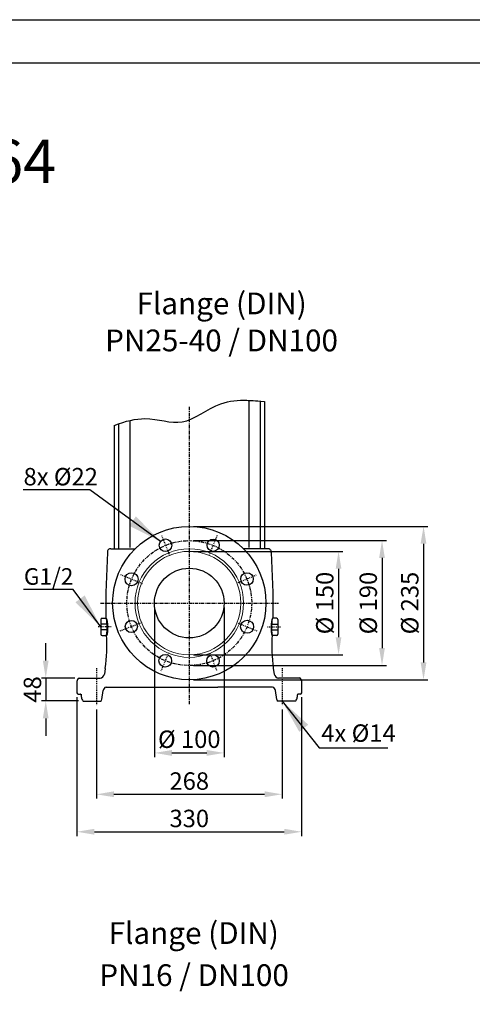
# Model space of a CAD drawing. Units: inches. Extents: x 0 to 420, y 0 to 297.
# Drawn here: x 188 to 240, y 184 to 297 of the extents above; entities that cross this region are included whole.
import ezdxf

# ---------------------------------------------------------------- set-up
doc = ezdxf.new("R2010")
doc.units = ezdxf.units.IN
doc.header["$MEASUREMENT"] = 0
doc.linetypes.add('CENTER', pattern=[2, 1.25, -0.25, 0.25, -0.25])
for name, color, linetype in [('ASSI', 2, 'CENTER'), ('CAMPIT', 4, 'Continuous'), ('Dimension', 44, 'Continuous'), ('DRAWING', 7, 'Continuous')]:
    doc.layers.add(name, color=color, linetype=linetype)
doc.styles.get("Standard").update_dxf_attribs({"font": 'arial.ttf'})
doc.dimstyles.get("Standard").update_dxf_attribs({"dimtxt": 0.18, "dimasz": 0.18, "dimexe": 0.18, "dimexo": 0.0625, "dimgap": 0.09, "dimtad": 0, "dimtih": 1, "dimtoh": 1, "dimdec": 4, "dimzin": 0, "dimdsep": 46, "dimtxsty": 'Standard', "dimcen": 0.09, "dimadec": 0, "dimazin": 0, "dimtfac": 1, "dimtdec": 4, "dimtofl": 0, "dimtmove": 0, "dimatfit": 3, "dimfxl": 1, "dimtolj": 1, "dimtzin": 0, "dimarcsym": 0})
doc.dimstyles.new('STANDARD$0', dxfattribs={"dimtxt": 3, "dimasz": 4, "dimexe": 0.25, "dimexo": 1.5, "dimgap": 1, "dimtad": 2, "dimdsep": 46, "dimtxsty": 'Standard', "dimcen": 0.09, "dimclrd": 256, "dimclre": 256, "dimclrt": 4, "dimadec": 0, "dimazin": 0, "dimtp": 0.01, "dimtm": -0.01, "dimtfac": 1, "dimtofl": 0, "dimtmove": 0, "dimatfit": 3, "dimfxl": 1, "dimtolj": 1, "dimtzin": 0, "dimlwd": -1, "dimlwe": -1, "dimarcsym": 0})

# ---------------------------------------------------------------- blocks, each defined once
blk = doc.blocks.new('*D308')
at = {"layer": 'Defpoints', "color": 0, "linetype": 'Continuous', "transparency": 16777216}
for p in [(196.37, 218.34), (217.67, 218.36), (217.67, 208.13)]:
    blk.add_point(p, dxfattribs=at)
at = {"layer": 'Dimension', "color": 3, "linetype": 'Continuous', "lineweight": -2, "transparency": 16777216}
for p, q in [((196.37, 217.84), (196.37, 207.63)), ((217.67, 217.86), (217.67, 207.63)), ((198.37, 208.13), (215.67, 208.13))]:
    blk.add_line(p, q, dxfattribs=at)
at = {"layer": 'Dimension', "color": 3, "linetype": 'Continuous', "transparency": 16777216}
for points in [[(198.37, 208.47), (198.37, 207.8), (196.37, 208.13)], [(215.67, 208.47), (215.67, 207.8), (217.67, 208.13)]]:
    blk.add_solid(points, dxfattribs=at)
at = {"layer": 'Dimension', "color": 5, "linetype": 'Continuous', "transparency": 16777216, "insert": (207.02, 209.65), "char_height": 2, "attachment_point": 5}
blk.add_mtext('\\A1;268', dxfattribs=at)
blk = doc.blocks.new('*D309')
at = {"layer": 'Defpoints', "color": 0, "linetype": 'Continuous', "transparency": 16777216}
for p in [(194.37, 221.47), (190.54, 218.84), (194.81, 218.84)]:
    blk.add_point(p, dxfattribs=at)
at = {"layer": 'Dimension', "color": 3, "linetype": 'Continuous', "lineweight": -2, "transparency": 16777216}
for p, q in [((190.54, 223.47), (190.54, 225.47)), ((193.87, 221.47), (190.04, 221.47)), ((190.54, 221.47), (190.54, 218.84)), ((194.31, 218.84), (190.04, 218.84)), ((190.54, 216.84), (190.54, 214.84))]:
    blk.add_line(p, q, dxfattribs=at)
at = {"layer": 'Dimension', "color": 3, "linetype": 'Continuous', "transparency": 16777216}
for points in [[(190.2, 223.47), (190.87, 223.47), (190.54, 221.47)], [(190.2, 216.84), (190.87, 216.84), (190.54, 218.84)]]:
    blk.add_solid(points, dxfattribs=at)
at = {"layer": 'Dimension', "color": 5, "linetype": 'Continuous', "transparency": 16777216, "insert": (189.01, 220.16), "char_height": 2, "attachment_point": 5, "rotation": 90}
blk.add_mtext('\\A1;48', dxfattribs=at)
blk = doc.blocks.new('*D310')
at = {"layer": 'Defpoints', "color": 0, "linetype": 'Continuous', "transparency": 16777216}
for p in [(207.02, 236), (207.02, 224.15), (224.16, 224.15)]:
    blk.add_point(p, dxfattribs=at)
at = {"layer": 'Dimension', "color": 3, "linetype": 'Continuous', "lineweight": -2, "transparency": 16777216}
for p, q in [((207.52, 236), (224.66, 236)), ((224.16, 234), (224.16, 226.15)), ((207.52, 224.15), (224.66, 224.15))]:
    blk.add_line(p, q, dxfattribs=at)
at = {"layer": 'Dimension', "color": 3, "linetype": 'Continuous', "transparency": 16777216}
for points in [[(223.83, 234), (224.49, 234), (224.16, 236)], [(223.83, 226.15), (224.49, 226.15), (224.16, 224.15)]]:
    blk.add_solid(points, dxfattribs=at)
at = {"layer": 'Dimension', "color": 5, "linetype": 'Continuous', "transparency": 16777216, "insert": (222.58, 230.07), "char_height": 2, "attachment_point": 5, "rotation": 90}
blk.add_mtext('\\A1;%%C 150', dxfattribs=at)
blk = doc.blocks.new('*D311')
at = {"layer": 'Defpoints', "color": 0, "linetype": 'Continuous', "transparency": 16777216}
for p in [(207.02, 237.25), (207.02, 222.9), (229.15, 222.9)]:
    blk.add_point(p, dxfattribs=at)
at = {"layer": 'Dimension', "color": 3, "linetype": 'Continuous', "lineweight": -2, "transparency": 16777216}
for p, q in [((207.52, 237.25), (229.65, 237.25)), ((229.15, 235.25), (229.15, 224.9)), ((207.52, 222.9), (229.65, 222.9))]:
    blk.add_line(p, q, dxfattribs=at)
at = {"layer": 'Dimension', "color": 3, "linetype": 'Continuous', "transparency": 16777216}
for points in [[(228.82, 235.25), (229.48, 235.25), (229.15, 237.25)], [(228.82, 224.9), (229.48, 224.9), (229.15, 222.9)]]:
    blk.add_solid(points, dxfattribs=at)
at = {"layer": 'Dimension', "color": 5, "linetype": 'Continuous', "transparency": 16777216, "insert": (227.57, 230.07), "char_height": 2, "attachment_point": 5, "rotation": 90}
blk.add_mtext('\\A1;%%C 190', dxfattribs=at)
blk = doc.blocks.new('*D312')
at = {"layer": 'Defpoints', "color": 0, "linetype": 'Continuous', "transparency": 16777216}
for p in [(207.02, 238.87), (207.02, 221.27), (233.92, 221.27)]:
    blk.add_point(p, dxfattribs=at)
at = {"layer": 'Dimension', "color": 3, "linetype": 'Continuous', "lineweight": -2, "transparency": 16777216}
for p, q in [((207.52, 238.87), (234.42, 238.87)), ((233.92, 236.87), (233.92, 223.27)), ((207.52, 221.27), (234.42, 221.27))]:
    blk.add_line(p, q, dxfattribs=at)
at = {"layer": 'Dimension', "color": 3, "linetype": 'Continuous', "transparency": 16777216}
for points in [[(233.58, 236.87), (234.25, 236.87), (233.92, 238.87)], [(233.58, 223.27), (234.25, 223.27), (233.92, 221.27)]]:
    blk.add_solid(points, dxfattribs=at)
at = {"layer": 'Dimension', "color": 5, "linetype": 'Continuous', "transparency": 16777216, "insert": (232.34, 230.07), "char_height": 2, "attachment_point": 5, "rotation": 90}
blk.add_mtext('\\A1;%%C 235', dxfattribs=at)
blk = doc.blocks.new('*D313')
at = {"layer": 'Defpoints', "color": 0, "linetype": 'Continuous', "transparency": 16777216}
for p in [(194.12, 219.77), (219.92, 219.77), (219.92, 203.83)]:
    blk.add_point(p, dxfattribs=at)
at = {"layer": 'Dimension', "color": 3, "linetype": 'Continuous', "lineweight": -2, "transparency": 16777216}
for p, q in [((194.12, 219.27), (194.12, 203.33)), ((219.92, 219.27), (219.92, 203.33)), ((196.12, 203.83), (217.92, 203.83))]:
    blk.add_line(p, q, dxfattribs=at)
at = {"layer": 'Dimension', "color": 3, "linetype": 'Continuous', "transparency": 16777216}
for points in [[(196.12, 204.17), (196.12, 203.5), (194.12, 203.83)], [(217.92, 204.17), (217.92, 203.5), (219.92, 203.83)]]:
    blk.add_solid(points, dxfattribs=at)
at = {"layer": 'Dimension', "color": 5, "linetype": 'Continuous', "transparency": 16777216, "insert": (207.02, 205.36), "char_height": 2, "attachment_point": 5}
blk.add_mtext('\\A1;330', dxfattribs=at)
blk = doc.blocks.new('*D314')
at = {"layer": 'Defpoints', "color": 0, "linetype": 'Continuous', "transparency": 16777216}
for p in [(203.02, 230.07), (211.02, 230.07), (211.02, 212.88)]:
    blk.add_point(p, dxfattribs=at)
at = {"layer": 'Dimension', "color": 3, "linetype": 'Continuous', "lineweight": -2, "transparency": 16777216}
for p, q in [((203.02, 229.57), (203.02, 212.38)), ((211.02, 229.57), (211.02, 212.38)), ((205.02, 212.88), (209.02, 212.88))]:
    blk.add_line(p, q, dxfattribs=at)
at = {"layer": 'Dimension', "color": 3, "linetype": 'Continuous', "transparency": 16777216}
for points in [[(205.02, 213.21), (205.02, 212.54), (203.02, 212.88)], [(209.02, 213.21), (209.02, 212.54), (211.02, 212.88)]]:
    blk.add_solid(points, dxfattribs=at)
at = {"layer": 'Dimension', "color": 5, "linetype": 'Continuous', "transparency": 16777216, "insert": (207.02, 214.45), "char_height": 2, "attachment_point": 5}
blk.add_mtext('\\A1;%%C 100', dxfattribs=at)

msp = doc.modelspace()

# ---------------------------------------------------------------- linework, layer by layer
at = {"color": 2, "linetype": 'Continuous'}
msp.add_lwpolyline([(0, 0), (0, 297), (420, 297), (420, 0)], close=True, dxfattribs=at)
at = {"color": 7, "linetype": 'Continuous'}
msp.add_lwpolyline([(5, 292), (5, 5), (415, 5), (415, 292)], close=True, dxfattribs=at)
at = {"layer": 'ASSI', "ltscale": 0.3}
for p, q in [((207.02, 252.58), (207.02, 218.39)), ((196.84, 230.07), (217.25, 230.07))]:
    msp.add_line(p, q, dxfattribs=at)
at = {"layer": 'ASSI', "ltscale": 0.05}
for p, q in [((203.84, 237.83), (204.8, 235.44)), ((210.22, 237.84), (209.3, 235.57)), ((199.12, 233.33), (201.65, 232.29)), ((212.65, 232.42), (214.7, 233.3)), ((198.06, 227.34), (196.49, 227.34)), ((199.1, 226.89), (201.65, 227.88)), ((212.65, 227.76), (214.81, 226.88)), ((215.99, 227.34), (217.56, 227.34)), ((204.64, 224.36), (203.77, 222.3)), ((209.38, 224.34), (210.17, 222.33))]:
    msp.add_line(p, q, dxfattribs=at)
at = {"layer": 'ASSI', "ltscale": 0.1}
for p, q in [((196.37, 222.62), (196.37, 218.34)), ((217.67, 222.62), (217.67, 218.36))]:
    msp.add_line(p, q, dxfattribs=at)
at = {"layer": 'ASSI', "ltscale": 0.3}
msp.add_circle((207.02, 230.07), 7.17, dxfattribs=at)
at = {"layer": 'CAMPIT'}
msp.add_open_spline([(198.4, 250.45), (199.75, 250.96), (202.5, 251.62), (206.51, 249.99), (209.78, 253.1), (213.13, 253.41), (214.47, 253.28), (215.65, 253.21)], degree=3, knots=[2.330099, 2.330099, 2.330099, 2.330099, 8.265125, 16.933549, 26.788448, 32.478344, 34.958912, 34.958912, 34.958912, 34.958912], dxfattribs=at)
at = {"layer": 'DRAWING'}
for p, q in [((213.85, 253.32), (213.85, 236.46)), ((215.15, 253.24), (215.15, 236.29)), ((215.65, 253.21), (215.65, 236.29)), ((200.2, 251.01), (200.2, 236.46)), ((198.4, 250.45), (198.4, 236.29)), ((198.9, 250.63), (198.9, 236.29)), ((198.02, 236.29), (199.67, 236.29)), ((199.67, 236.29), (200.8, 236.29)), ((214.37, 236.29), (213.25, 236.29)), ((216.02, 236.29), (214.37, 236.29)), ((197.62, 235.89), (197.44, 231.29)), ((216.42, 235.89), (216.6, 231.29)), ((197.44, 231.29), (197.45, 228.32)), ((216.61, 231.29), (216.6, 228.32)), ((197.01, 228.32), (197.45, 228.32)), ((217.04, 228.32), (216.6, 228.32)), ((197.01, 226.36), (197.47, 226.36)), ((217.04, 226.36), (216.58, 226.36)), ((197.37, 222.57), (197.27, 221.92)), ((216.67, 222.57), (216.77, 221.92)), ((194.37, 221.47), (196.77, 221.47)), ((219.67, 221.47), (217.27, 221.47)), ((194.12, 221.07), (194.12, 219.77)), ((197.47, 220.42), (210.28, 220.42)), ((216.57, 220.42), (210.28, 220.42)), ((219.92, 221.07), (219.92, 219.77)), ((194.27, 219.62), (194.54, 219.62)), ((194.59, 219.6), (194.62, 219.53)), ((194.62, 219.51), (194.62, 219.27)), ((196.97, 219.02), (197.12, 220.02)), ((217.07, 219.02), (216.92, 220.02)), ((219.42, 219.51), (219.42, 219.27)), ((219.46, 219.6), (219.43, 219.53)), ((219.77, 219.62), (219.51, 219.62)), ((194.85, 218.83), (196.82, 218.83)), ((219.2, 218.83), (217.22, 218.83))]:
    msp.add_line(p, q, dxfattribs=at)
at = {"layer": 'DRAWING', "linetype": 'Continuous'}
for p, q in [((196.86, 228.17), (196.86, 226.51)), ((197.58, 227.65), (196.86, 227.65)), ((216.47, 227.65), (217.19, 227.65)), ((217.19, 228.17), (217.19, 226.51)), ((197.58, 226.99), (196.86, 226.99)), ((216.47, 226.99), (217.19, 226.99))]:
    msp.add_line(p, q, dxfattribs=at)
at = {"layer": 'DRAWING'}
for centre, radius in [((207.02, 230.07), 8.8), ((204.29, 236.7), 0.725), ((209.76, 236.7), 0.703), ((207.02, 230.07), 4), ((200.39, 232.81), 0.744), ((213.64, 232.84), 0.716), ((200.37, 227.38), 0.698), ((213.66, 227.35), 0.744), ((204.26, 223.45), 0.727), ((209.74, 223.43), 0.712)]:
    msp.add_circle(centre, radius, dxfattribs=at)
at = {"layer": 'DRAWING', "lineweight": 20}
for radius in [6.23, 5.93]:
    msp.add_circle((207.02, 230.07), radius, dxfattribs=at)
at = {"layer": 'DRAWING'}
for centre, radius, start, end in [((197.97, 235.94), 0.354, 81.8699, 188.1301), ((216.07, 235.94), 0.354, 351.8699, 98.1301), ((197.5, 228.32), 0.043, 122.2371, 180.2431), ((197.45, 228.27), 0.05, 17.654, 90.0494), ((197.48, 228.34), 0.0167, 46.8584, 108.6169), ((191.92, 227.26), 5.67, 351.2155, 10.3716), ((222.13, 227.26), 5.67, 169.6284, 188.7845), ((216.6, 228.27), 0.05, 89.9506, 162.346), ((216.57, 228.34), 0.0167, 71.3831, 133.1416), ((216.55, 228.32), 0.043, 359.7569, 57.7629), ((178.74, 225.18), 18.82, 352.0396, 3.6806), ((197.48, 226.41), 0.05, 267.323, 343.933), ((197.56, 226.39), 0.0448, 179.6579, 219.9394), ((197.53, 226.36), 0.00824, 220.3016, 299.816), ((235.31, 225.18), 18.82, 176.3194, 187.9604), ((216.52, 226.36), 0.00824, 240.184, 319.6984), ((216.49, 226.39), 0.0448, 320.0606, 0.3421), ((216.57, 226.41), 0.05, 196.067, 272.677), ((194.52, 221.1), 0.396, 111.4166, 184.5726), ((196.76, 221.99), 0.521, 271.7509, 352.2236), ((196.76, 221.99), 0.521, 271.7509, 352.2236), ((217.29, 221.99), 0.521, 187.7764, 268.2491), ((219.44, 221.05), 0.486, 2.9983, 61.0124), ((197.56, 219.99), 0.439, 101.5792, 176.0489), ((216.49, 219.99), 0.439, 3.9511, 78.4208), ((194.3, 219.8), 0.177, 188.1301, 261.8699), ((194.54, 219.57), 0.05, 26.5651, 90), ((194.57, 219.51), 0.05, 0, 26.5651), ((195.45, 219.37), 0.829, 186.8721, 219.6288), ((218.6, 219.37), 0.829, 320.3635, 353.1278), ((219.47, 219.51), 0.05, 153.4349, 180), ((219.51, 219.57), 0.05, 90, 153.4349), ((219.75, 219.8), 0.177, 278.1301, 351.8699), ((194.85, 218.88), 0.05, 219.2647, 270), ((196.76, 219.04), 0.219, 285.7245, 356.6584), ((217.3, 219.04), 0.226, 183.9063, 250.4117), ((219.2, 218.88), 0.05, 270, 320.7353)]:
    msp.add_arc(centre, radius, start, end, dxfattribs=at)
at = {"layer": 'DRAWING', "linetype": 'Continuous'}
for centre, start, end in [((197.01, 228.17), 90.0494, 180.0494), ((217.04, 228.17), 359.9506, 89.9506), ((197.01, 226.51), 180.0494, 270.0494), ((217.04, 226.51), 269.9506, 359.9506)]:
    msp.add_arc(centre, 0.15, start, end, dxfattribs=at)
at = {"layer": 'DRAWING', "linetype": 'Continuous', "extrusion": (0, 0, -1)}
msp.add_ellipse((197.43, 227.35), major_axis=(-0.03, 1.1), ratio=0.180791, start_param=0.438705, end_param=2.712839, dxfattribs=at)
at = {"layer": 'DRAWING', "linetype": 'Continuous'}
msp.add_ellipse((216.62, 227.35), major_axis=(0.03, 1.1), ratio=0.180791, start_param=0.438705, end_param=2.712839, dxfattribs=at)

# ---------------------------------------------------------------- texts
at = {"layer": 'Dimension', "color": 5, "linetype": 'Continuous'}
for s, p in [('8x %%C22', (187.99, 243.57)), ('4x %%C14', (222.18, 214.15))]:
    msp.add_text(s, height=2, dxfattribs=at).set_placement(p)
at = {"layer": 'Dimension', "linetype": 'Continuous'}
for s, insert, char_height, width, attachment_point in [('{\\C5;PVM 64}', (180.29, 280.75), 5, 26, 5), ('{\\C5;Flange (DIN)}', (200.96, 265.7), 2.5, 41.9881, 1), ('{\\C5;PN25-40 / DN100}', (197.36, 261.45), 2.5, 41.9881, 1), ('{\\C5;Flange (DIN)}', (197.76, 193.46), 2.5, 41.9881, 1), ('{\\C5;PN16 / DN100}', (196.69, 188.63), 2.5, 41.9881, 1)]:
    msp.add_mtext(s, dxfattribs=dict(at, insert=insert, char_height=char_height, width=width, attachment_point=attachment_point))
at = {"layer": 'Dimension', "color": 5, "linetype": 'Continuous', "insert": (188.03, 234.07), "char_height": 1.9, "width": 6.6081, "attachment_point": 1}
msp.add_mtext('G1/2', dxfattribs=at)

# ---------------------------------------------------------------- dimensions: what is measured, and where the dimension line sits
at = {"layer": 'Dimension', "color": 5, "linetype": 'Continuous'}
for base, p1, p2, text, picture, middle in [((233.92, 221.27), (207.02, 238.87), (207.02, 221.27), '%%C 235', '*D312', (233.92, 230.07)), ((229.15, 222.9), (207.02, 237.25), (207.02, 222.9), '%%C 190', '*D311', (229.15, 230.07)), ((224.16, 224.15), (207.02, 236), (207.02, 224.15), '%%C 150', '*D310', (224.16, 230.07)), ((190.54, 218.84), (194.37, 221.47), (194.81, 218.84), '48', '*D309', (190.54, 220.16))]:
    dim = msp.add_linear_dim(base=base, p1=p1, p2=p2, angle=90, text=text, dimstyle='STANDARD$0', override={"dimscale": 0.5, "dimtxt": 4, "dimexe": 1, "dimexo": 1, "dimtad": 1, "dimdec": 1, "dimclrd": 3, "dimclre": 3, "dimclrt": 5, "dimtol": 1, "dimtp": 0.1, "dimtm": 0.1, "dimtfac": 0.8, "dimtdec": 4, "dimtofl": 1, "dimatfit": 0, "dimtzin": 8, "dimlwd": 65534, "dimlwe": 65534}, dxfattribs=at)
    dim.commit()
    dim.dimension.update_dxf_attribs({"geometry": picture, "text_midpoint": middle, "dimtype": 160})
for base, p1, p2, text, picture, middle in [((211.02, 212.88), (203.02, 230.07), (211.02, 230.07), '%%C 100', '*D314', (207.02, 212.88)), ((219.92, 203.83), (194.12, 219.77), (219.92, 219.77), '330', '*D313', (207.02, 203.83)), ((217.67, 208.13), (196.37, 218.34), (217.67, 218.36), '268', '*D308', (207.02, 208.13))]:
    dim = msp.add_linear_dim(base=base, p1=p1, p2=p2, text=text, dimstyle='STANDARD$0', override={"dimscale": 0.5, "dimtxt": 4, "dimexe": 1, "dimexo": 1, "dimtad": 1, "dimdec": 1, "dimclrd": 3, "dimclre": 3, "dimclrt": 5, "dimtol": 1, "dimtp": 0.1, "dimtm": 0.1, "dimtfac": 0.8, "dimtdec": 4, "dimtofl": 1, "dimatfit": 0, "dimtzin": 8, "dimlwd": 65534, "dimlwe": 65534}, dxfattribs=at)
    dim.commit()
    dim.dimension.update_dxf_attribs({"geometry": picture, "text_midpoint": middle, "dimtype": 160})

# ---------------------------------------------------------------- leaders
at = {"layer": 'Dimension', "linetype": 'Continuous'}
for points in [[(203.73, 237.12), (195.62, 243.05), (187.95, 243.05)], [(196.86, 227.34), (193.67, 231.64), (188, 231.64)], [(217.67, 218.83), (221.94, 213.48), (229.82, 213.48)]]:
    msp.add_leader(points, dimstyle='Standard', override={"dimtxt": 4, "dimasz": 4, "dimexe": 1, "dimexo": 1, "dimgap": 1, "dimtad": 1, "dimtih": 0, "dimtoh": 0, "dimdec": 1, "dimzin": 8, "dimclrd": 3, "dimclre": 3, "dimclrt": 5, "dimtol": 1, "dimtp": 0.1, "dimtm": 0.1, "dimtfac": 0.8, "dimtofl": 1, "dimatfit": 0, "dimtzin": 8}, dxfattribs=at)

doc.saveas('drawing.dxf')
